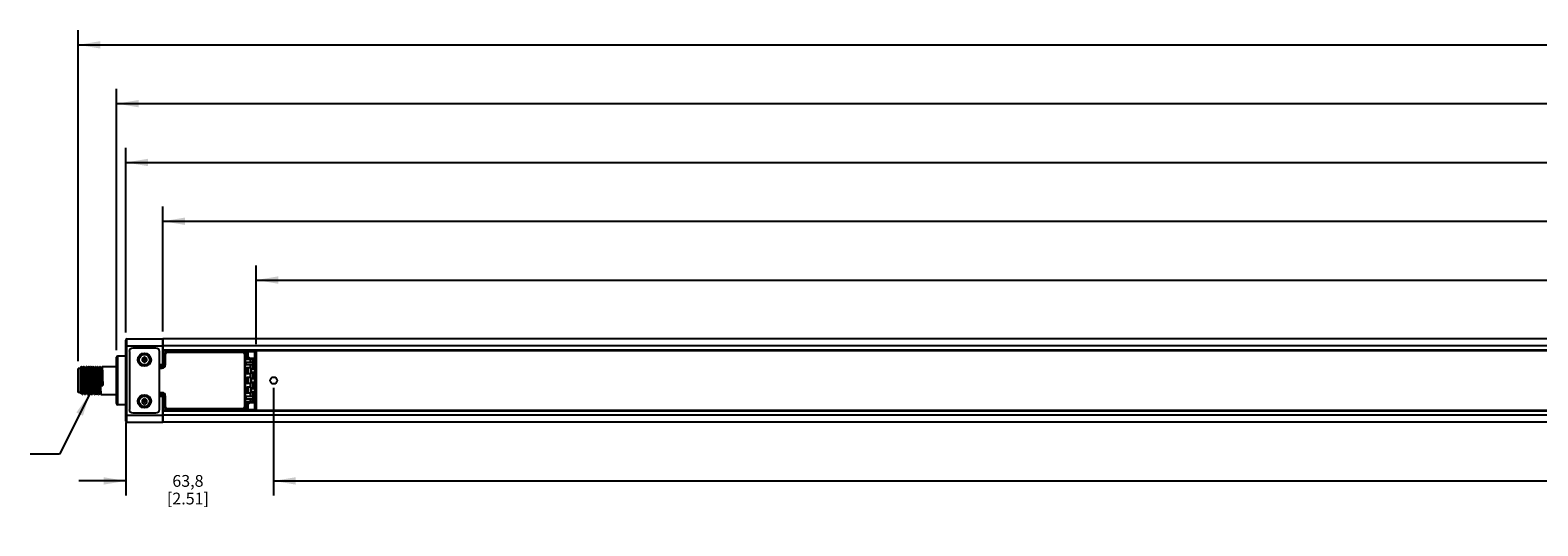
# Model space of a CAD drawing. Units: inches. Extents: x 0.5 to 43.5, y 0.5 to 33.5.
# Drawn here: x 9.7 to 22.5, y 21.9 to 26.1 of the extents above; entities that cross this region are included whole.
import ezdxf

# ---------------------------------------------------------------- set-up
doc = ezdxf.new("R2010")
doc.units = ezdxf.units.IN
doc.header["$LTSCALE"] = 2.42
doc.header["$MEASUREMENT"] = 0
doc.layers.get('0').update_dxf_attribs({"linetype": 'CONTINUOUS'})
for name, color, linetype in [('02___PRT_ALL_AXES', 7, 'CONTINUOUS'), ('AXIS_COSMETIC_THREADS', 7, 'CONTINUOUS'), ('NOTES', 7, 'CONTINUOUS'), ('SCHEME_DIMS', 7, 'CONTINUOUS')]:
    doc.layers.add(name, color=color, linetype=linetype)
doc.dimstyles.new('DIMSTYLE_1', dxfattribs={"dimtxt": 0.1, "dimasz": 0.1875, "dimexe": 0.18, "dimexo": 0.0625, "dimgap": 0.09, "dimtad": 0, "dimtih": 1, "dimtoh": 1, "dimdec": 1, "dimlfac": 2, "dimzin": 4, "dimdsep": 46, "dimtxsty": 'STANDARD', "dimblk": '_FILLED', "dimblk1": '_FILLED', "dimblk2": '_FILLED', "dimcen": 0.09, "dimadec": 0, "dimazin": 0, "dimtp": 0.1, "dimtm": 0.1, "dimtfac": 1, "dimtdec": 1, "dimtofl": 0, "dimtmove": 0, "dimatfit": 3, "dimldrblk": '_FILLED', "dimfxl": 1, "dimtolj": 1, "dimtzin": 4, "dimarcsym": 0})
doc.dimstyles.new('DIMSTYLE_3', dxfattribs={"dimtxt": 0.1, "dimasz": 0.1875, "dimexe": 0.18, "dimexo": 0.0625, "dimgap": 0.09, "dimtad": 0, "dimtih": 1, "dimtoh": 1, "dimdec": 0, "dimlfac": 2, "dimzin": 4, "dimdsep": 46, "dimtxsty": 'STANDARD', "dimblk": '_FILLED', "dimblk1": '_FILLED', "dimblk2": '_FILLED', "dimcen": 0.09, "dimadec": 0, "dimazin": 0, "dimtfac": 1, "dimtdec": 0, "dimtofl": 0, "dimtmove": 0, "dimatfit": 3, "dimldrblk": '_FILLED', "dimfxl": 1, "dimtolj": 1, "dimtzin": 4, "dimarcsym": 0})
doc.dimstyles.get("Standard").update_dxf_attribs({"dimtxt": 0.1, "dimasz": 0.1875, "dimexe": 0.18, "dimexo": 0.0625, "dimgap": 0.09, "dimtad": 0, "dimtih": 1, "dimtoh": 1, "dimdec": 3, "dimzin": 4, "dimdsep": 46, "dimtxsty": 'STANDARD', "dimblk": '_FILLED', "dimblk1": '_FILLED', "dimblk2": '_FILLED', "dimcen": 0.09, "dimadec": 0, "dimazin": 0, "dimtol": 1, "dimtp": 0.005, "dimtm": 0.005, "dimtfac": 1, "dimtdec": 3, "dimtofl": 0, "dimtmove": 0, "dimatfit": 3, "dimldrblk": '_FILLED', "dimfxl": 1, "dimtolj": 1, "dimtzin": 4, "dimarcsym": 0})

# ---------------------------------------------------------------- blocks, each defined once
blk = doc.blocks.new('_FILLED')
at = {"color": 0, "linetype": 'BYBLOCK'}
blk.add_solid([(0, 0), (-1, 0.167), (-1, -0.167)], dxfattribs=at)
blk = doc.blocks.new('*D3')
at = {"layer": 'SCHEME_DIMS', "color": 2, "linetype": 'CONTINUOUS'}
for p, q in [((10.514, 22.81), (10.514, 22.189)), ((10.514, 22.314), (10.114, 22.314)), ((11.77, 22.425), (11.77, 22.189)), ((11.77, 22.314), (12.17, 22.314))]:
    blk.add_line(p, q, dxfattribs=at)
at = {"layer": 'SCHEME_DIMS', "color": 2, "linetype": 'CONTINUOUS', "xscale": 0.1875, "yscale": 0.1875, "zscale": 0.1875}
blk.add_blockref('_FILLED', (10.514, 22.314), dxfattribs=at)
at = {"layer": 'SCHEME_DIMS', "color": 2, "linetype": 'CONTINUOUS', "xscale": 0.1875, "yscale": 0.1875, "zscale": 0.1875, "rotation": 180}
blk.add_blockref('_FILLED', (11.77, 22.314), dxfattribs=at)
at = {"layer": 'SCHEME_DIMS', "color": 2, "linetype": 'CONTINUOUS', "insert": (11.042, 22.364), "char_height": 0.1, "width": 0.6, "attachment_point": 2, "line_spacing_factor": 0.9}
blk.add_mtext('63,8\\P[2.51]', dxfattribs=at)
blk = doc.blocks.new('*D4')
at = {"layer": 'SCHEME_DIMS', "color": 2, "linetype": 'CONTINUOUS'}
for p, q in [((11.77, 23.105), (11.77, 22.189)), ((38.345, 23.105), (38.345, 22.189)), ((11.77, 22.314), (24.358, 22.314)), ((38.345, 22.314), (25.758, 22.314))]:
    blk.add_line(p, q, dxfattribs=at)
at = {"layer": 'SCHEME_DIMS', "color": 2, "linetype": 'CONTINUOUS', "xscale": 0.1875, "yscale": 0.1875, "zscale": 0.1875, "rotation": 180}
blk.add_blockref('_FILLED', (11.77, 22.314), dxfattribs=at)
at = {"layer": 'SCHEME_DIMS', "color": 2, "linetype": 'CONTINUOUS', "xscale": 0.1875, "yscale": 0.1875, "zscale": 0.1875}
blk.add_blockref('_FILLED', (38.345, 22.314), dxfattribs=at)
at = {"layer": 'SCHEME_DIMS', "color": 2, "linetype": 'CONTINUOUS', "insert": (24.908, 22.364), "char_height": 0.1, "width": 1.2, "attachment_point": 2, "line_spacing_factor": 0.9}
blk.add_mtext('1350\\P[53.15]\\PDEFINED AREA', dxfattribs=at)
blk = doc.blocks.new('*D9')
at = {"layer": 'SCHEME_DIMS', "color": 2, "linetype": 'CONTINUOUS'}
for p, q in [((10.109, 23.333), (10.109, 26.147)), ((38.705, 23.427), (38.705, 26.147)), ((10.109, 26.022), (24.007, 26.022)), ((38.705, 26.022), (24.807, 26.022))]:
    blk.add_line(p, q, dxfattribs=at)
at = {"layer": 'SCHEME_DIMS', "color": 2, "linetype": 'CONTINUOUS', "xscale": 0.1875, "yscale": 0.1875, "zscale": 0.1875, "rotation": 180}
blk.add_blockref('_FILLED', (10.109, 26.022), dxfattribs=at)
at = {"layer": 'SCHEME_DIMS', "color": 2, "linetype": 'CONTINUOUS', "xscale": 0.1875, "yscale": 0.1875, "zscale": 0.1875}
blk.add_blockref('_FILLED', (38.705, 26.022), dxfattribs=at)
at = {"layer": 'SCHEME_DIMS', "color": 2, "linetype": 'CONTINUOUS', "insert": (24.307, 26.072), "char_height": 0.1, "width": 0.6, "attachment_point": 2, "line_spacing_factor": 0.9}
blk.add_mtext('1453\\P[57.2]', dxfattribs=at)
blk = doc.blocks.new('*D10')
at = {"layer": 'SCHEME_DIMS', "color": 2, "linetype": 'CONTINUOUS'}
for p, q in [((10.436, 23.427), (10.436, 25.647)), ((38.705, 25.385), (38.705, 25.647)), ((10.436, 25.522), (24.171, 25.522)), ((38.705, 25.522), (24.971, 25.522))]:
    blk.add_line(p, q, dxfattribs=at)
at = {"layer": 'SCHEME_DIMS', "color": 2, "linetype": 'CONTINUOUS', "xscale": 0.1875, "yscale": 0.1875, "zscale": 0.1875, "rotation": 180}
blk.add_blockref('_FILLED', (10.436, 25.522), dxfattribs=at)
at = {"layer": 'SCHEME_DIMS', "color": 2, "linetype": 'CONTINUOUS', "xscale": 0.1875, "yscale": 0.1875, "zscale": 0.1875}
blk.add_blockref('_FILLED', (38.705, 25.522), dxfattribs=at)
at = {"layer": 'SCHEME_DIMS', "color": 2, "linetype": 'CONTINUOUS', "insert": (24.471, 25.572), "char_height": 0.1, "width": 0.6, "attachment_point": 2, "line_spacing_factor": 0.9}
blk.add_mtext('1436\\P[56.5]', dxfattribs=at)
blk = doc.blocks.new('*D11')
at = {"layer": 'SCHEME_DIMS', "color": 2, "linetype": 'CONTINUOUS'}
for p, q in [((10.514, 23.575), (10.514, 25.147)), ((38.627, 23.575), (38.627, 25.147)), ((10.514, 25.022), (24.171, 25.022)), ((38.627, 25.022), (24.971, 25.022))]:
    blk.add_line(p, q, dxfattribs=at)
at = {"layer": 'SCHEME_DIMS', "color": 2, "linetype": 'CONTINUOUS', "xscale": 0.1875, "yscale": 0.1875, "zscale": 0.1875, "rotation": 180}
blk.add_blockref('_FILLED', (10.514, 25.022), dxfattribs=at)
at = {"layer": 'SCHEME_DIMS', "color": 2, "linetype": 'CONTINUOUS', "xscale": 0.1875, "yscale": 0.1875, "zscale": 0.1875}
blk.add_blockref('_FILLED', (38.627, 25.022), dxfattribs=at)
at = {"layer": 'SCHEME_DIMS', "color": 2, "linetype": 'CONTINUOUS', "insert": (24.471, 25.072), "char_height": 0.1, "width": 0.6, "attachment_point": 2, "line_spacing_factor": 0.9}
blk.add_mtext('1428\\P[56.2]', dxfattribs=at)
blk = doc.blocks.new('*D12')
at = {"layer": 'SCHEME_DIMS', "color": 2, "linetype": 'CONTINUOUS'}
for p, q in [((10.829, 23.585), (10.829, 24.647)), ((38.39, 23.585), (38.39, 24.647)), ((10.829, 24.522), (24.21, 24.522)), ((38.39, 24.522), (25.01, 24.522))]:
    blk.add_line(p, q, dxfattribs=at)
at = {"layer": 'SCHEME_DIMS', "color": 2, "linetype": 'CONTINUOUS', "xscale": 0.1875, "yscale": 0.1875, "zscale": 0.1875, "rotation": 180}
blk.add_blockref('_FILLED', (10.829, 24.522), dxfattribs=at)
at = {"layer": 'SCHEME_DIMS', "color": 2, "linetype": 'CONTINUOUS', "xscale": 0.1875, "yscale": 0.1875, "zscale": 0.1875}
blk.add_blockref('_FILLED', (38.39, 24.522), dxfattribs=at)
at = {"layer": 'SCHEME_DIMS', "color": 2, "linetype": 'CONTINUOUS', "insert": (24.51, 24.572), "char_height": 0.1, "width": 0.6, "attachment_point": 2, "line_spacing_factor": 0.9}
blk.add_mtext('1400\\P[55.1]', dxfattribs=at)
blk = doc.blocks.new('*D13')
at = {"layer": 'SCHEME_DIMS', "color": 2, "linetype": 'CONTINUOUS'}
for p, q in [((11.622, 23.476), (11.622, 24.147)), ((38.39, 23.913), (38.39, 24.147)), ((11.622, 24.022), (24.606, 24.022)), ((38.39, 24.022), (25.406, 24.022))]:
    blk.add_line(p, q, dxfattribs=at)
at = {"layer": 'SCHEME_DIMS', "color": 2, "linetype": 'CONTINUOUS', "xscale": 0.1875, "yscale": 0.1875, "zscale": 0.1875, "rotation": 180}
blk.add_blockref('_FILLED', (11.622, 24.022), dxfattribs=at)
at = {"layer": 'SCHEME_DIMS', "color": 2, "linetype": 'CONTINUOUS', "xscale": 0.1875, "yscale": 0.1875, "zscale": 0.1875}
blk.add_blockref('_FILLED', (38.39, 24.022), dxfattribs=at)
at = {"layer": 'SCHEME_DIMS', "color": 2, "linetype": 'CONTINUOUS', "insert": (24.906, 24.072), "char_height": 0.1, "width": 0.6, "attachment_point": 2, "line_spacing_factor": 0.9}
blk.add_mtext('1360\\P[53.5]', dxfattribs=at)

msp = doc.modelspace()

# ---------------------------------------------------------------- linework, layer by layer
at = {"color": 7, "linetype": 'CONTINUOUS'}
for p, q in [((10.514, 22.823), (10.514, 23.512)), ((10.524, 23.522), (10.829, 23.522)), ((10.829, 23.522), (10.829, 23.29)), ((10.83, 23.491), (10.829, 23.491)), ((10.83, 23.424), (10.83, 23.522)), ((38.389, 23.522), (10.83, 23.522)), ((10.436, 22.971), (10.436, 23.365)), ((10.544, 23.414), (10.544, 22.922)), ((10.77, 23.444), (10.573, 23.444)), ((10.672, 23.368), (10.652, 23.356)), ((10.652, 23.356), (10.652, 23.334)), ((10.652, 23.334), (10.672, 23.322)), ((10.692, 23.356), (10.672, 23.368)), ((10.672, 23.322), (10.692, 23.334)), ((10.692, 23.334), (10.692, 23.356)), ((10.8, 22.922), (10.8, 23.414)), ((10.83, 23.435), (10.829, 23.435)), ((10.83, 23.424), (38.389, 23.424)), ((10.844, 23.298), (10.844, 23.394)), ((10.864, 23.414), (11.509, 23.414)), ((11.528, 23.394), (11.528, 22.942)), ((11.538, 23.414), (11.538, 23.367)), ((11.538, 23.414), (11.622, 23.414)), ((11.552, 23.373), (11.538, 23.367)), ((11.553, 23.352), (11.538, 23.367)), ((11.538, 23.348), (11.538, 23.352)), ((11.538, 23.352), (11.601, 23.352)), ((11.538, 23.348), (11.575, 23.348)), ((11.595, 23.352), (11.595, 23.271)), ((11.601, 23.353), (11.606, 23.357)), ((11.612, 23.424), (11.612, 23.414)), ((11.618, 23.414), (11.618, 23.424)), ((11.622, 23.414), (11.622, 22.922)), ((10.109, 23.065), (10.109, 23.271)), ((10.128, 23.271), (10.109, 23.271)), ((10.128, 23.06), (10.128, 23.275)), ((10.131, 23.275), (10.128, 23.275)), ((10.135, 23.282), (10.131, 23.275)), ((10.135, 23.282), (10.138, 23.286)), ((10.135, 23.282), (10.135, 23.282)), ((10.138, 23.272), (10.138, 23.286)), ((10.14, 23.286), (10.139, 23.286)), ((10.146, 23.275), (10.14, 23.286)), ((10.146, 23.275), (10.146, 23.275)), ((10.146, 23.275), (10.146, 23.275)), ((10.15, 23.275), (10.146, 23.275)), ((10.156, 23.286), (10.15, 23.275)), ((10.156, 23.286), (10.156, 23.286)), ((10.165, 23.275), (10.159, 23.286)), ((10.159, 23.286), (10.159, 23.286)), ((10.165, 23.275), (10.165, 23.275)), ((10.17, 23.275), (10.165, 23.275)), ((10.176, 23.286), (10.17, 23.275)), ((10.176, 23.286), (10.176, 23.286)), ((10.179, 23.286), (10.178, 23.286)), ((10.185, 23.275), (10.179, 23.286)), ((10.185, 23.275), (10.185, 23.275)), ((10.189, 23.275), (10.185, 23.275)), ((10.195, 23.286), (10.189, 23.275)), ((10.195, 23.286), (10.195, 23.286)), ((10.204, 23.275), (10.198, 23.286)), ((10.198, 23.286), (10.198, 23.286)), ((10.204, 23.275), (10.204, 23.275)), ((10.209, 23.275), (10.204, 23.275)), ((10.215, 23.286), (10.209, 23.275)), ((10.215, 23.286), (10.215, 23.286)), ((10.218, 23.286), (10.217, 23.286)), ((10.224, 23.275), (10.218, 23.286)), ((10.224, 23.275), (10.224, 23.275)), ((10.228, 23.275), (10.224, 23.275)), ((10.234, 23.286), (10.228, 23.275)), ((10.234, 23.286), (10.234, 23.286)), ((10.243, 23.275), (10.237, 23.286)), ((10.237, 23.286), (10.237, 23.286)), ((10.243, 23.275), (10.243, 23.275)), ((10.248, 23.275), (10.243, 23.275)), ((10.254, 23.286), (10.248, 23.275)), ((10.254, 23.286), (10.254, 23.286)), ((10.257, 23.286), (10.256, 23.286)), ((10.263, 23.275), (10.257, 23.286)), ((10.263, 23.275), (10.263, 23.275)), ((10.267, 23.275), (10.263, 23.275)), ((10.273, 23.286), (10.267, 23.275)), ((10.273, 23.286), (10.273, 23.286)), ((10.282, 23.275), (10.276, 23.286)), ((10.276, 23.286), (10.276, 23.286)), ((10.282, 23.275), (10.282, 23.275)), ((10.287, 23.275), (10.282, 23.275)), ((10.293, 23.286), (10.287, 23.275)), ((10.293, 23.286), (10.293, 23.286)), ((10.296, 23.286), (10.295, 23.286)), ((10.302, 23.275), (10.296, 23.286)), ((10.302, 23.275), (10.302, 23.275)), ((10.306, 23.275), (10.302, 23.275)), ((10.312, 23.286), (10.306, 23.275)), ((10.312, 23.286), (10.312, 23.286)), ((10.829, 23.29), (10.8, 23.29)), ((10.8, 23.278), (10.824, 23.278)), ((10.804, 23.278), (10.804, 23.29)), ((10.81, 23.29), (10.81, 23.278)), ((10.829, 23.318), (10.83, 23.318)), ((11.538, 23.303), (11.538, 23.322)), ((11.538, 23.235), (11.538, 23.266)), ((11.575, 23.276), (11.548, 23.276)), ((11.575, 23.225), (11.548, 23.225)), ((11.555, 23.225), (11.555, 23.276)), ((11.575, 23.271), (11.575, 23.23)), ((11.575, 23.271), (11.58, 23.266)), ((11.575, 23.271), (11.601, 23.271)), ((11.58, 23.235), (11.575, 23.23)), ((11.601, 23.23), (11.575, 23.23)), ((11.595, 23.23), (11.595, 23.225)), ((11.601, 23.271), (11.606, 23.266)), ((11.601, 23.23), (11.606, 23.235)), ((10.129, 23.191), (10.13, 23.139)), ((10.242, 23.168), (10.241, 23.182)), ((10.248, 23.181), (10.249, 23.146)), ((10.252, 23.181), (10.253, 23.146)), ((10.258, 23.182), (10.259, 23.168)), ((10.301, 23.126), (10.308, 23.13)), ((10.301, 23.126), (10.318, 23.126)), ((10.307, 23.146), (10.308, 23.13)), ((10.308, 23.13), (10.312, 23.13)), ((10.312, 23.146), (10.312, 23.13)), ((10.312, 23.13), (10.318, 23.126)), ((11.538, 23.152), (11.538, 23.184)), ((11.538, 23.101), (11.538, 23.069)), ((11.575, 23.194), (11.548, 23.194)), ((11.575, 23.142), (11.548, 23.142)), ((11.575, 23.111), (11.548, 23.111)), ((11.555, 23.142), (11.555, 23.194)), ((11.555, 23.06), (11.555, 23.111)), ((11.575, 23.189), (11.575, 23.147)), ((11.575, 23.189), (11.58, 23.184)), ((11.575, 23.189), (11.601, 23.189)), ((11.58, 23.152), (11.575, 23.147)), ((11.601, 23.147), (11.575, 23.147)), ((11.575, 23.106), (11.575, 23.065)), ((11.575, 23.106), (11.58, 23.101)), ((11.575, 23.106), (11.601, 23.106)), ((11.58, 23.069), (11.575, 23.065)), ((11.595, 23.194), (11.595, 23.189)), ((11.595, 23.147), (11.595, 23.142)), ((11.595, 23.111), (11.595, 23.106)), ((11.601, 23.189), (11.606, 23.184)), ((11.601, 23.147), (11.606, 23.152)), ((11.601, 23.106), (11.606, 23.101)), ((11.601, 23.065), (11.606, 23.069)), ((10.128, 23.065), (10.109, 23.065)), ((10.128, 23.06), (10.133, 23.055)), ((10.133, 23.056), (10.136, 23.061)), ((10.133, 23.055), (10.133, 23.056)), ((10.136, 23.061), (10.14, 23.061)), ((10.14, 23.061), (10.147, 23.05)), ((10.14, 23.061), (10.14, 23.061)), ((10.147, 23.05), (10.147, 23.05)), ((10.149, 23.05), (10.155, 23.061)), ((10.149, 23.05), (10.149, 23.05)), ((10.155, 23.061), (10.16, 23.061)), ((10.16, 23.061), (10.166, 23.05)), ((10.16, 23.061), (10.16, 23.061)), ((10.16, 23.061), (10.16, 23.061)), ((10.166, 23.05), (10.166, 23.05)), ((10.169, 23.05), (10.175, 23.061)), ((10.169, 23.05), (10.169, 23.05)), ((10.175, 23.061), (10.179, 23.061)), ((10.179, 23.061), (10.186, 23.05)), ((10.179, 23.061), (10.179, 23.061)), ((10.179, 23.061), (10.179, 23.061)), ((10.186, 23.05), (10.186, 23.05)), ((10.188, 23.05), (10.194, 23.061)), ((10.188, 23.05), (10.188, 23.05)), ((10.194, 23.061), (10.199, 23.061)), ((10.199, 23.061), (10.205, 23.05)), ((10.199, 23.061), (10.199, 23.061)), ((10.205, 23.05), (10.205, 23.05)), ((10.208, 23.05), (10.214, 23.061)), ((10.208, 23.05), (10.208, 23.05)), ((10.214, 23.061), (10.218, 23.061)), ((10.218, 23.061), (10.225, 23.05)), ((10.218, 23.061), (10.218, 23.061)), ((10.218, 23.061), (10.218, 23.061)), ((10.225, 23.05), (10.225, 23.05)), ((10.227, 23.05), (10.233, 23.061)), ((10.227, 23.05), (10.227, 23.05)), ((10.233, 23.061), (10.238, 23.061)), ((10.238, 23.061), (10.244, 23.05)), ((10.238, 23.061), (10.238, 23.061)), ((10.238, 23.061), (10.238, 23.061)), ((10.244, 23.05), (10.244, 23.05)), ((10.247, 23.05), (10.253, 23.061)), ((10.247, 23.05), (10.247, 23.05)), ((10.253, 23.061), (10.257, 23.061)), ((10.257, 23.061), (10.264, 23.05)), ((10.257, 23.061), (10.257, 23.061)), ((10.264, 23.05), (10.264, 23.05)), ((10.266, 23.05), (10.272, 23.061)), ((10.266, 23.05), (10.266, 23.05)), ((10.272, 23.061), (10.277, 23.061)), ((10.277, 23.061), (10.283, 23.05)), ((10.277, 23.061), (10.277, 23.061)), ((10.277, 23.061), (10.277, 23.061)), ((10.283, 23.05), (10.283, 23.05)), ((10.286, 23.05), (10.292, 23.061)), ((10.286, 23.05), (10.286, 23.05)), ((10.292, 23.061), (10.296, 23.061)), ((10.296, 23.061), (10.303, 23.05)), ((10.296, 23.061), (10.296, 23.061)), ((10.296, 23.061), (10.296, 23.061)), ((10.303, 23.05), (10.303, 23.05)), ((10.672, 23.013), (10.652, 23.002)), ((10.652, 23.002), (10.652, 22.979)), ((10.652, 22.979), (10.672, 22.968)), ((10.692, 23.002), (10.672, 23.013)), ((10.672, 22.968), (10.692, 22.979)), ((10.692, 22.979), (10.692, 23.002)), ((10.824, 23.058), (10.8, 23.058)), ((10.8, 23.046), (10.829, 23.046)), ((10.804, 23.046), (10.804, 23.058)), ((10.81, 23.058), (10.81, 23.046)), ((10.829, 23.046), (10.829, 22.814)), ((10.829, 23.018), (10.83, 23.018)), ((10.844, 22.942), (10.844, 23.038)), ((11.538, 23.013), (11.538, 23.033)), ((11.538, 22.983), (11.538, 22.988)), ((11.538, 22.988), (11.575, 22.988)), ((11.538, 22.969), (11.553, 22.983)), ((11.538, 22.983), (11.601, 22.983)), ((11.538, 22.969), (11.538, 22.922)), ((11.538, 22.969), (11.552, 22.963)), ((11.575, 23.06), (11.548, 23.06)), ((11.601, 23.065), (11.575, 23.065)), ((11.595, 23.065), (11.595, 22.983)), ((11.601, 22.983), (11.606, 22.978)), ((10.524, 22.814), (10.829, 22.814)), ((10.573, 22.892), (10.77, 22.892)), ((10.83, 22.901), (10.829, 22.901)), ((10.83, 22.845), (10.829, 22.845)), ((10.83, 22.814), (10.83, 22.912)), ((38.389, 22.912), (10.83, 22.912)), ((38.389, 22.814), (10.83, 22.814)), ((11.509, 22.922), (10.864, 22.922)), ((11.538, 22.922), (11.622, 22.922)), ((11.612, 22.922), (11.612, 22.912)), ((11.618, 22.912), (11.618, 22.922))]:
    msp.add_line(p, q, dxfattribs=at)
at = {"color": 9, "linetype": 'CONTINUOUS'}
for p, q in [((10.514, 23.463), (10.829, 23.463)), ((10.524, 22.814), (10.524, 23.522)), ((38.389, 23.463), (10.83, 23.463)), ((10.446, 22.961), (10.446, 23.375)), ((10.83, 23.429), (38.389, 23.429)), ((10.844, 23.394), (10.85, 23.394)), ((10.85, 23.298), (10.85, 23.394)), ((10.864, 23.414), (10.864, 23.408)), ((10.864, 23.408), (11.509, 23.408)), ((11.509, 23.414), (11.509, 23.408)), ((11.522, 23.394), (11.522, 22.942)), ((11.528, 23.394), (11.522, 23.394)), ((11.552, 23.414), (11.552, 23.373)), ((11.567, 23.357), (11.552, 23.373)), ((11.567, 23.357), (11.606, 23.357)), ((11.595, 23.348), (11.575, 23.348)), ((11.601, 23.353), (11.601, 23.271)), ((11.606, 23.357), (11.606, 23.266)), ((11.608, 23.414), (11.608, 22.922)), ((10.829, 23.3), (10.8, 23.3)), ((10.8, 23.272), (10.824, 23.272)), ((10.824, 23.278), (10.824, 23.272)), ((10.844, 23.298), (10.85, 23.298)), ((11.575, 23.276), (11.575, 23.303)), ((11.575, 23.194), (11.575, 23.225)), ((11.58, 23.266), (11.58, 23.235)), ((11.58, 23.266), (11.606, 23.266)), ((11.606, 23.235), (11.58, 23.235)), ((11.601, 23.23), (11.601, 23.189)), ((11.606, 23.235), (11.606, 23.184)), ((11.575, 23.111), (11.575, 23.142)), ((11.58, 23.184), (11.58, 23.152)), ((11.58, 23.184), (11.606, 23.184)), ((11.606, 23.152), (11.58, 23.152)), ((11.58, 23.101), (11.58, 23.069)), ((11.58, 23.101), (11.606, 23.101)), ((11.606, 23.069), (11.58, 23.069)), ((11.601, 23.147), (11.601, 23.106)), ((11.606, 23.152), (11.606, 23.101)), ((11.606, 23.069), (11.606, 22.978)), ((10.824, 23.064), (10.8, 23.064)), ((10.8, 23.036), (10.829, 23.036)), ((10.824, 23.058), (10.824, 23.064)), ((10.844, 23.038), (10.85, 23.038)), ((10.844, 22.942), (10.85, 22.942)), ((10.85, 22.942), (10.85, 23.038)), ((11.528, 22.942), (11.522, 22.942)), ((11.552, 22.963), (11.567, 22.978)), ((11.552, 22.963), (11.552, 22.922)), ((11.606, 22.978), (11.567, 22.978)), ((11.575, 23.033), (11.575, 23.06)), ((11.595, 22.988), (11.575, 22.988)), ((11.601, 23.065), (11.601, 22.983)), ((10.514, 22.873), (10.829, 22.873)), ((38.389, 22.907), (10.83, 22.907)), ((38.389, 22.873), (10.83, 22.873)), ((10.864, 22.922), (10.864, 22.928)), ((11.509, 22.928), (10.864, 22.928)), ((11.509, 22.922), (11.509, 22.928))]:
    msp.add_line(p, q, dxfattribs=at)
at = {"color": 7, "linetype": 'CONTINUOUS'}
for points in [[(11.557, 23.352), (11.56, 23.353), (11.562, 23.354), (11.565, 23.355), (11.567, 23.357)], [(10.128, 23.247), (10.129, 23.235), (10.129, 23.22), (10.13, 23.205), (10.13, 23.188)], [(10.128, 23.237), (10.129, 23.223), (10.129, 23.207), (10.129, 23.191)], [(10.131, 23.275), (10.131, 23.275), (10.131, 23.273), (10.132, 23.269), (10.132, 23.263)], [(10.132, 23.263), (10.133, 23.254), (10.133, 23.242), (10.134, 23.229), (10.134, 23.214), (10.135, 23.198), (10.135, 23.181), (10.136, 23.146)], [(10.135, 23.282), (10.135, 23.283), (10.137, 23.281), (10.137, 23.278), (10.138, 23.272)], [(10.138, 23.272), (10.139, 23.263), (10.139, 23.251), (10.14, 23.237), (10.14, 23.221), (10.141, 23.204), (10.141, 23.186)], [(10.144, 23.185), (10.143, 23.201), (10.143, 23.217), (10.143, 23.232), (10.142, 23.246), (10.142, 23.258), (10.141, 23.268), (10.141, 23.276), (10.14, 23.282), (10.14, 23.285), (10.14, 23.286)], [(10.146, 23.275), (10.146, 23.272), (10.147, 23.267), (10.147, 23.259), (10.148, 23.249), (10.148, 23.237), (10.149, 23.223), (10.149, 23.208), (10.15, 23.191), (10.15, 23.174), (10.151, 23.157), (10.151, 23.14), (10.152, 23.124), (10.152, 23.109), (10.153, 23.096), (10.153, 23.084), (10.154, 23.074), (10.154, 23.067), (10.155, 23.063), (10.155, 23.061), (10.155, 23.061)], [(10.15, 23.275), (10.151, 23.274), (10.151, 23.27), (10.152, 23.263), (10.152, 23.254), (10.153, 23.242), (10.153, 23.229), (10.154, 23.214), (10.154, 23.198), (10.155, 23.181), (10.156, 23.146)], [(10.156, 23.286), (10.157, 23.284), (10.157, 23.28), (10.158, 23.273), (10.158, 23.263), (10.159, 23.251), (10.159, 23.237), (10.16, 23.221), (10.16, 23.204), (10.161, 23.186)], [(10.164, 23.149), (10.163, 23.186), (10.163, 23.204), (10.162, 23.221), (10.162, 23.237), (10.161, 23.251), (10.161, 23.263), (10.16, 23.273), (10.16, 23.28), (10.159, 23.284), (10.159, 23.286)], [(10.165, 23.275), (10.166, 23.273), (10.166, 23.268), (10.167, 23.261), (10.167, 23.252), (10.168, 23.24), (10.168, 23.226), (10.169, 23.211), (10.169, 23.195), (10.17, 23.178), (10.17, 23.161), (10.171, 23.144), (10.171, 23.127), (10.172, 23.112), (10.172, 23.098), (10.173, 23.086), (10.173, 23.076), (10.174, 23.068), (10.174, 23.063), (10.175, 23.061), (10.175, 23.061)], [(10.17, 23.275), (10.17, 23.274), (10.171, 23.27), (10.171, 23.263), (10.172, 23.254), (10.172, 23.242), (10.173, 23.229), (10.173, 23.214), (10.174, 23.198), (10.174, 23.181), (10.175, 23.146)], [(10.176, 23.286), (10.176, 23.284), (10.177, 23.28), (10.177, 23.273), (10.178, 23.263), (10.178, 23.251), (10.179, 23.237), (10.179, 23.221), (10.18, 23.204), (10.18, 23.186)], [(10.181, 23.235), (10.181, 23.249), (10.18, 23.262), (10.18, 23.272), (10.179, 23.28), (10.179, 23.284), (10.179, 23.286)], [(10.183, 23.186), (10.182, 23.203), (10.182, 23.22), (10.181, 23.235)], [(10.185, 23.275), (10.185, 23.274), (10.186, 23.27), (10.186, 23.263), (10.187, 23.254), (10.187, 23.242), (10.188, 23.229)], [(10.188, 23.229), (10.188, 23.214), (10.189, 23.198), (10.189, 23.181), (10.19, 23.146)], [(10.189, 23.275), (10.19, 23.274), (10.19, 23.27), (10.191, 23.263), (10.191, 23.254), (10.192, 23.242), (10.192, 23.229)], [(10.192, 23.229), (10.193, 23.214), (10.193, 23.198), (10.194, 23.181), (10.195, 23.146)], [(10.195, 23.286), (10.196, 23.284), (10.196, 23.28), (10.197, 23.272), (10.197, 23.262), (10.198, 23.249), (10.198, 23.235)], [(10.203, 23.15), (10.202, 23.186), (10.202, 23.205), (10.201, 23.222), (10.201, 23.238), (10.2, 23.252), (10.2, 23.263), (10.199, 23.273), (10.199, 23.28), (10.198, 23.284), (10.198, 23.286)], [(10.198, 23.235), (10.199, 23.22), (10.199, 23.203), (10.2, 23.186)], [(10.204, 23.275), (10.205, 23.274), (10.205, 23.27), (10.206, 23.263), (10.206, 23.254), (10.207, 23.242), (10.207, 23.229), (10.208, 23.214), (10.208, 23.198), (10.209, 23.181), (10.21, 23.146)], [(10.209, 23.275), (10.209, 23.274), (10.21, 23.27), (10.21, 23.263), (10.211, 23.254), (10.211, 23.242), (10.212, 23.229), (10.212, 23.214), (10.213, 23.198), (10.213, 23.181), (10.214, 23.146)], [(10.215, 23.286), (10.215, 23.284), (10.216, 23.28), (10.216, 23.273), (10.217, 23.263), (10.217, 23.252), (10.218, 23.238), (10.218, 23.222), (10.219, 23.205), (10.219, 23.186), (10.22, 23.15)], [(10.223, 23.15), (10.222, 23.186), (10.221, 23.205), (10.221, 23.222), (10.22, 23.238), (10.22, 23.252), (10.219, 23.263), (10.219, 23.273), (10.218, 23.28), (10.218, 23.284), (10.218, 23.286)], [(10.224, 23.275), (10.224, 23.274), (10.225, 23.27), (10.225, 23.263), (10.226, 23.254), (10.226, 23.242), (10.227, 23.229), (10.227, 23.214), (10.228, 23.198), (10.228, 23.181), (10.229, 23.146)], [(10.228, 23.275), (10.229, 23.274), (10.229, 23.27), (10.23, 23.263), (10.23, 23.254), (10.231, 23.242), (10.231, 23.229), (10.232, 23.214), (10.232, 23.198), (10.233, 23.181), (10.234, 23.146)], [(10.234, 23.286), (10.235, 23.284), (10.235, 23.28), (10.236, 23.273), (10.236, 23.263), (10.237, 23.252), (10.237, 23.238), (10.238, 23.222), (10.238, 23.205), (10.239, 23.186), (10.24, 23.15)], [(10.241, 23.182), (10.241, 23.2), (10.241, 23.216), (10.24, 23.232), (10.24, 23.246), (10.239, 23.259), (10.239, 23.269), (10.238, 23.277), (10.238, 23.282), (10.237, 23.285), (10.237, 23.286)], [(10.243, 23.275), (10.244, 23.274), (10.244, 23.27), (10.245, 23.263), (10.245, 23.254), (10.246, 23.242), (10.246, 23.229), (10.247, 23.214), (10.247, 23.198), (10.248, 23.181)], [(10.248, 23.275), (10.248, 23.274), (10.249, 23.27), (10.249, 23.263), (10.25, 23.254), (10.25, 23.242), (10.251, 23.229), (10.251, 23.214), (10.252, 23.198), (10.252, 23.181)], [(10.254, 23.286), (10.254, 23.285), (10.255, 23.282), (10.255, 23.277), (10.256, 23.269), (10.256, 23.259), (10.257, 23.246), (10.257, 23.232), (10.258, 23.216), (10.258, 23.2), (10.258, 23.182)], [(10.262, 23.149), (10.261, 23.186), (10.26, 23.204), (10.26, 23.221), (10.259, 23.237), (10.259, 23.251), (10.258, 23.263), (10.258, 23.273), (10.257, 23.28), (10.257, 23.284), (10.257, 23.286)], [(10.263, 23.275), (10.263, 23.274), (10.264, 23.27), (10.264, 23.263), (10.265, 23.254), (10.265, 23.242), (10.266, 23.229), (10.266, 23.214), (10.267, 23.198), (10.267, 23.181), (10.268, 23.146)], [(10.267, 23.275), (10.268, 23.274), (10.268, 23.27), (10.269, 23.263), (10.269, 23.254), (10.27, 23.242), (10.27, 23.229), (10.271, 23.214), (10.271, 23.198), (10.272, 23.181), (10.273, 23.146)], [(10.273, 23.286), (10.274, 23.284), (10.274, 23.28), (10.275, 23.273), (10.275, 23.263), (10.276, 23.251), (10.276, 23.237), (10.277, 23.221), (10.277, 23.204), (10.278, 23.186)], [(10.281, 23.15), (10.28, 23.186), (10.28, 23.204), (10.279, 23.221), (10.279, 23.237), (10.278, 23.251), (10.278, 23.263), (10.277, 23.273), (10.277, 23.28), (10.276, 23.284), (10.276, 23.286)], [(10.282, 23.275), (10.283, 23.274), (10.283, 23.27), (10.284, 23.263), (10.284, 23.254), (10.285, 23.242), (10.285, 23.229), (10.286, 23.214), (10.286, 23.198), (10.287, 23.181), (10.288, 23.146)], [(10.287, 23.275), (10.287, 23.274), (10.288, 23.27), (10.288, 23.263), (10.289, 23.254), (10.289, 23.242), (10.29, 23.229), (10.29, 23.214), (10.291, 23.198), (10.291, 23.181), (10.292, 23.146)], [(10.293, 23.286), (10.293, 23.284), (10.294, 23.28), (10.294, 23.273), (10.295, 23.263), (10.295, 23.251), (10.296, 23.237), (10.296, 23.221), (10.297, 23.204), (10.297, 23.186)], [(10.3, 23.168), (10.3, 23.186), (10.299, 23.205), (10.299, 23.222), (10.298, 23.238), (10.298, 23.252), (10.297, 23.264), (10.297, 23.273), (10.296, 23.28), (10.296, 23.285), (10.296, 23.286)], [(10.302, 23.275), (10.302, 23.274), (10.303, 23.27), (10.303, 23.263), (10.304, 23.254), (10.304, 23.242), (10.305, 23.229), (10.305, 23.214), (10.306, 23.198), (10.306, 23.181), (10.307, 23.146)], [(10.306, 23.275), (10.307, 23.274), (10.307, 23.27), (10.308, 23.263), (10.308, 23.254), (10.309, 23.242), (10.309, 23.229), (10.31, 23.214), (10.31, 23.198), (10.311, 23.181), (10.312, 23.146)], [(10.312, 23.286), (10.313, 23.285), (10.313, 23.28), (10.314, 23.273), (10.314, 23.264), (10.315, 23.252), (10.315, 23.238), (10.316, 23.222), (10.316, 23.205), (10.317, 23.186), (10.317, 23.168)], [(10.13, 23.188), (10.131, 23.154), (10.132, 23.137), (10.132, 23.121), (10.133, 23.106), (10.133, 23.093), (10.134, 23.082), (10.134, 23.073), (10.135, 23.066), (10.135, 23.062), (10.136, 23.061)], [(10.13, 23.139), (10.131, 23.122), (10.131, 23.107), (10.131, 23.092), (10.132, 23.08), (10.132, 23.07), (10.132, 23.063), (10.133, 23.058), (10.133, 23.056), (10.133, 23.055)], [(10.136, 23.146), (10.137, 23.13), (10.137, 23.114), (10.138, 23.1), (10.138, 23.088), (10.139, 23.077), (10.139, 23.069), (10.14, 23.064), (10.14, 23.061), (10.14, 23.061)], [(10.141, 23.186), (10.142, 23.149), (10.143, 23.131), (10.143, 23.114), (10.144, 23.098), (10.144, 23.084), (10.145, 23.072), (10.145, 23.063), (10.146, 23.056), (10.146, 23.051), (10.147, 23.05)], [(10.149, 23.05), (10.149, 23.051), (10.148, 23.056), (10.148, 23.063), (10.147, 23.072), (10.147, 23.084), (10.146, 23.098), (10.146, 23.114), (10.145, 23.131), (10.145, 23.149), (10.144, 23.185)], [(10.156, 23.146), (10.156, 23.13), (10.157, 23.114), (10.157, 23.1), (10.158, 23.088), (10.158, 23.077), (10.159, 23.069), (10.159, 23.064), (10.16, 23.061)], [(10.161, 23.186), (10.162, 23.149), (10.162, 23.131), (10.163, 23.114), (10.163, 23.098), (10.164, 23.084), (10.164, 23.072), (10.165, 23.063), (10.165, 23.056), (10.166, 23.051), (10.166, 23.05)], [(10.169, 23.05), (10.168, 23.051), (10.168, 23.056), (10.167, 23.063), (10.167, 23.072), (10.166, 23.084), (10.166, 23.098), (10.165, 23.114), (10.165, 23.131), (10.164, 23.149)], [(10.175, 23.146), (10.176, 23.13), (10.176, 23.114), (10.177, 23.1), (10.177, 23.088), (10.178, 23.077), (10.178, 23.069), (10.179, 23.064), (10.179, 23.061)], [(10.18, 23.186), (10.181, 23.149), (10.182, 23.131), (10.182, 23.114), (10.183, 23.098), (10.183, 23.084), (10.184, 23.072), (10.184, 23.063), (10.185, 23.056), (10.185, 23.051), (10.186, 23.05)], [(10.188, 23.05), (10.188, 23.051), (10.187, 23.056), (10.187, 23.063), (10.186, 23.073), (10.186, 23.085), (10.185, 23.099), (10.185, 23.115), (10.184, 23.132), (10.184, 23.15), (10.183, 23.186)], [(10.19, 23.146), (10.191, 23.13), (10.191, 23.114), (10.192, 23.1), (10.192, 23.088), (10.193, 23.077), (10.193, 23.069), (10.194, 23.064), (10.194, 23.061), (10.194, 23.061)], [(10.195, 23.146), (10.195, 23.13), (10.196, 23.114), (10.196, 23.1), (10.197, 23.088), (10.197, 23.077), (10.198, 23.069), (10.198, 23.064), (10.199, 23.061), (10.199, 23.061)], [(10.2, 23.186), (10.201, 23.15), (10.201, 23.132), (10.202, 23.115), (10.202, 23.099), (10.203, 23.085), (10.203, 23.073), (10.204, 23.063), (10.204, 23.056), (10.205, 23.051), (10.205, 23.05)], [(10.208, 23.05), (10.207, 23.051), (10.207, 23.056), (10.206, 23.063), (10.206, 23.073), (10.205, 23.085), (10.205, 23.099), (10.204, 23.115), (10.204, 23.132), (10.203, 23.15)], [(10.21, 23.146), (10.21, 23.13), (10.211, 23.114), (10.211, 23.1), (10.212, 23.088), (10.212, 23.077), (10.213, 23.069), (10.213, 23.064), (10.214, 23.061), (10.214, 23.061)], [(10.214, 23.146), (10.215, 23.13), (10.215, 23.114), (10.216, 23.1), (10.216, 23.088), (10.217, 23.077), (10.217, 23.069), (10.218, 23.064), (10.218, 23.061)], [(10.22, 23.15), (10.221, 23.132), (10.221, 23.115), (10.222, 23.099), (10.222, 23.085), (10.223, 23.073), (10.223, 23.063), (10.224, 23.056), (10.224, 23.051), (10.225, 23.05)], [(10.227, 23.05), (10.227, 23.051), (10.226, 23.056), (10.226, 23.063), (10.225, 23.072), (10.225, 23.084), (10.224, 23.099), (10.224, 23.114), (10.223, 23.131), (10.223, 23.15)], [(10.229, 23.146), (10.23, 23.13), (10.23, 23.114), (10.231, 23.1), (10.231, 23.088), (10.232, 23.077), (10.232, 23.069), (10.233, 23.064), (10.233, 23.061), (10.233, 23.061)], [(10.234, 23.146), (10.234, 23.13), (10.235, 23.114), (10.235, 23.1), (10.236, 23.088), (10.236, 23.077), (10.237, 23.069), (10.237, 23.064), (10.238, 23.061)], [(10.24, 23.15), (10.24, 23.131), (10.241, 23.114), (10.241, 23.099), (10.242, 23.084), (10.242, 23.072), (10.243, 23.063), (10.243, 23.056), (10.244, 23.051), (10.244, 23.05)], [(10.247, 23.05), (10.246, 23.051), (10.246, 23.056), (10.245, 23.063), (10.245, 23.072), (10.244, 23.084), (10.244, 23.098), (10.243, 23.114), (10.243, 23.131), (10.242, 23.149), (10.242, 23.168)], [(10.249, 23.146), (10.249, 23.13), (10.25, 23.114), (10.25, 23.1), (10.251, 23.088), (10.251, 23.077), (10.252, 23.069), (10.252, 23.064), (10.253, 23.061), (10.253, 23.061)], [(10.253, 23.146), (10.254, 23.13), (10.254, 23.114), (10.255, 23.1), (10.255, 23.088), (10.256, 23.077), (10.256, 23.069), (10.257, 23.064), (10.257, 23.061), (10.257, 23.061)], [(10.259, 23.168), (10.259, 23.149), (10.26, 23.131), (10.26, 23.114), (10.261, 23.098), (10.261, 23.084), (10.262, 23.072), (10.262, 23.063), (10.263, 23.056), (10.263, 23.051), (10.264, 23.05)], [(10.266, 23.05), (10.266, 23.051), (10.265, 23.056), (10.265, 23.063), (10.264, 23.072), (10.264, 23.084), (10.263, 23.098), (10.263, 23.114), (10.262, 23.131), (10.262, 23.149)], [(10.268, 23.146), (10.269, 23.13), (10.269, 23.114), (10.27, 23.1), (10.27, 23.088), (10.271, 23.077), (10.271, 23.069), (10.272, 23.064), (10.272, 23.061), (10.272, 23.061)], [(10.273, 23.146), (10.273, 23.13), (10.274, 23.114), (10.274, 23.1), (10.275, 23.088), (10.275, 23.077), (10.276, 23.069), (10.276, 23.064), (10.277, 23.061)], [(10.278, 23.186), (10.279, 23.149), (10.279, 23.131), (10.28, 23.114), (10.28, 23.098), (10.281, 23.084), (10.281, 23.072), (10.282, 23.063), (10.282, 23.056), (10.283, 23.051), (10.283, 23.05)], [(10.286, 23.05), (10.285, 23.051), (10.285, 23.056), (10.284, 23.063), (10.284, 23.072), (10.283, 23.085), (10.283, 23.099), (10.282, 23.114), (10.282, 23.131), (10.281, 23.15)], [(10.288, 23.146), (10.288, 23.13), (10.289, 23.114), (10.289, 23.1), (10.29, 23.088), (10.29, 23.077), (10.291, 23.069), (10.291, 23.064), (10.292, 23.061), (10.292, 23.061)], [(10.292, 23.146), (10.293, 23.13), (10.293, 23.114), (10.294, 23.1), (10.294, 23.088), (10.295, 23.077), (10.295, 23.069), (10.296, 23.064), (10.296, 23.061)], [(10.297, 23.186), (10.298, 23.15), (10.299, 23.131), (10.299, 23.114), (10.3, 23.099), (10.3, 23.085), (10.301, 23.072), (10.301, 23.063), (10.302, 23.056), (10.302, 23.051), (10.303, 23.05)], [(10.301, 23.126), (10.301, 23.14), (10.301, 23.154), (10.3, 23.168)], [(10.317, 23.168), (10.318, 23.154), (10.318, 23.14), (10.318, 23.126)], [(11.567, 22.978), (11.565, 22.98), (11.562, 22.982), (11.56, 22.983), (11.557, 22.983)]]:
    msp.add_lwpolyline(points, dxfattribs=at)
for centre, radius in [((10.672, 23.345), 0.00787), ((11.77, 23.168), 0.0295), ((10.672, 22.991), 0.00787)]:
    msp.add_circle(centre, radius, dxfattribs=at)
at = {"color": 9, "linetype": 'CONTINUOUS'}
for centre in [(10.672, 23.345), (10.672, 22.991)]:
    msp.add_circle(centre, 0.00591, dxfattribs=at)
at = {"color": 7, "linetype": 'CONTINUOUS'}
for centre, radius, start, end in [((10.524, 23.512), 0.00984, 90, 180), ((10.446, 23.365), 0.00984, 90, 180), ((10.573, 23.414), 0.0295, 90, 180), ((10.77, 23.414), 0.0295, 0, 90), ((10.864, 23.394), 0.0197, 90, 180), ((11.509, 23.394), 0.0197, 0, 90), ((11.538, 23.358), 0.00984, 180, 270), ((11.575, 23.348), 0.0197, 167.1822, 180), ((11.575, 23.348), 0.0197, 0, 12.8178), ((10.824, 23.298), 0.0197, 270, 360), ((11.548, 23.266), 0.00984, 90, 180), ((11.548, 23.235), 0.00984, 180, 270), ((11.548, 23.184), 0.00984, 90, 180), ((11.548, 23.152), 0.00984, 180, 270), ((11.548, 23.101), 0.00984, 90, 180), ((11.548, 23.069), 0.00984, 180, 270), ((10.446, 22.971), 0.00984, 180, 270), ((10.824, 23.038), 0.0197, 0, 90), ((10.864, 22.942), 0.0197, 180, 270), ((11.509, 22.942), 0.0197, 270, 360), ((11.538, 22.978), 0.00984, 90, 180), ((11.575, 22.988), 0.0197, 180, 193.04), ((11.575, 22.988), 0.0197, 347.1822, 360), ((10.524, 22.823), 0.00984, 180, 270), ((10.573, 22.922), 0.0295, 180, 270), ((10.77, 22.922), 0.0295, 270, 360)]:
    msp.add_arc(centre, radius, start, end, dxfattribs=at)
at = {"color": 9, "linetype": 'CONTINUOUS'}
for centre, radius, start, end in [((10.864, 23.394), 0.0138, 90, 180), ((11.509, 23.394), 0.0138, 0, 90), ((10.824, 23.298), 0.0256, 270, 360), ((10.824, 23.038), 0.0256, 0, 90), ((10.864, 22.942), 0.0138, 180, 270), ((11.509, 22.942), 0.0138, 270, 360)]:
    msp.add_arc(centre, radius, start, end, dxfattribs=at)
at = {"color": 7, "linetype": 'CONTINUOUS'}
for centre, start_param, end_param in [((11.601, 23.357), -3.141593, -3.01942), ((11.601, 23.266), -0.122173, 0), ((11.601, 23.235), -3.141593, -3.01942), ((11.601, 23.184), -0.122173, 0), ((11.601, 23.152), -3.141593, -3.01942), ((11.601, 23.101), -0.122173, 0), ((11.601, 23.069), -3.141593, -3.01942), ((11.601, 22.978), -0.122173, 0)]:
    msp.add_ellipse(centre, major_axis=(0, 0.00492), ratio=0.122785, start_param=start_param, end_param=end_param, dxfattribs=at)
at = {"layer": '02___PRT_ALL_AXES', "color": 7, "linetype": 'CONTINUOUS'}
for p, q in [((10.514, 23.375), (10.446, 23.375)), ((10.83, 23.279), (10.83, 23.424)), ((11.538, 23.424), (11.538, 23.414)), ((11.555, 23.414), (11.555, 23.424)), ((11.594, 23.414), (11.594, 23.424)), ((11.595, 23.322), (11.595, 23.348)), ((10.138, 23.286), (10.139, 23.286)), ((10.156, 23.286), (10.159, 23.286)), ((10.176, 23.286), (10.178, 23.286)), ((10.195, 23.286), (10.198, 23.286)), ((10.215, 23.286), (10.217, 23.286)), ((10.234, 23.286), (10.237, 23.286)), ((10.254, 23.286), (10.256, 23.286)), ((10.273, 23.286), (10.276, 23.286)), ((10.293, 23.286), (10.295, 23.286)), ((10.312, 23.286), (10.436, 23.286)), ((11.595, 23.322), (11.538, 23.322)), ((11.538, 23.303), (11.595, 23.303)), ((11.594, 23.194), (11.594, 23.225)), ((11.594, 23.225), (11.597, 23.225)), ((11.595, 23.271), (11.595, 23.303)), ((11.595, 23.225), (11.595, 23.23)), ((11.597, 23.194), (11.597, 23.225)), ((11.594, 23.194), (11.597, 23.194)), ((11.594, 23.111), (11.594, 23.142)), ((11.594, 23.142), (11.597, 23.142)), ((11.594, 23.111), (11.597, 23.111)), ((11.595, 23.189), (11.595, 23.194)), ((11.595, 23.142), (11.595, 23.147)), ((11.595, 23.106), (11.595, 23.111)), ((11.597, 23.111), (11.597, 23.142)), ((10.147, 23.05), (10.149, 23.05)), ((10.166, 23.05), (10.169, 23.05)), ((10.186, 23.05), (10.188, 23.05)), ((10.205, 23.05), (10.208, 23.05)), ((10.225, 23.05), (10.227, 23.05)), ((10.244, 23.05), (10.247, 23.05)), ((10.264, 23.05), (10.266, 23.05)), ((10.283, 23.05), (10.286, 23.05)), ((10.303, 23.05), (10.436, 23.05)), ((10.514, 22.961), (10.446, 22.961)), ((10.83, 22.912), (10.83, 23.057)), ((11.595, 23.033), (11.538, 23.033)), ((11.538, 23.013), (11.595, 23.013)), ((11.595, 23.033), (11.595, 23.065)), ((11.595, 22.988), (11.595, 23.013)), ((11.538, 22.922), (11.538, 22.912)), ((11.555, 22.912), (11.555, 22.922)), ((11.594, 22.912), (11.594, 22.922))]:
    msp.add_line(p, q, dxfattribs=at)
at = {"layer": '02___PRT_ALL_AXES', "color": 9, "linetype": 'CONTINUOUS'}
for p, q in [((11.575, 23.322), (11.575, 23.348)), ((11.575, 22.988), (11.575, 23.013))]:
    msp.add_line(p, q, dxfattribs=at)
at = {"layer": '02___PRT_ALL_AXES', "color": 7, "linetype": 'CONTINUOUS'}
for centre in [(11.538, 23.313), (11.538, 23.023)]:
    msp.add_arc(centre, 0.00984, 90, 270, dxfattribs=at)
at = {"layer": 'AXIS_COSMETIC_THREADS', "color": 7, "linetype": 'CONTINUOUS'}
for centre, radius in [((10.672, 23.345), 0.0561), ((10.672, 23.345), 0.0437), ((10.672, 22.991), 0.0561), ((10.672, 22.991), 0.0437)]:
    msp.add_circle(centre, radius, dxfattribs=at)

# ---------------------------------------------------------------- dimensions: what is measured, and where the dimension line sits
at = {"layer": 'SCHEME_DIMS', "color": 2, "linetype": 'CONTINUOUS'}
for base, p1, p2, dimstyle, picture, middle in [((10.109, 26.022), (38.705, 23.427), (10.109, 23.333), 'DIMSTYLE_3', '*D9', (24.282, 25.947)), ((10.436, 25.522), (38.705, 25.385), (10.436, 23.427), 'DIMSTYLE_3', '*D10', (24.446, 25.447)), ((10.514, 25.022), (38.627, 23.575), (10.514, 23.575), 'DIMSTYLE_3', '*D11', (24.446, 24.947)), ((10.829, 24.522), (38.39, 23.585), (10.829, 23.585), 'DIMSTYLE_3', '*D12', (24.485, 24.447)), ((10.514, 22.314), (11.77, 22.189), (10.514, 22.81), 'DIMSTYLE_1', '*D3', (11.017, 22.239))]:
    dim = msp.add_linear_dim(base=base, p1=p1, p2=p2, angle=180, dimstyle=dimstyle, dxfattribs=at)
    dim.commit()
    dim.dimension.update_dxf_attribs({"geometry": picture, "text_midpoint": middle, "dimtype": 160})
dim = msp.add_linear_dim(base=(38.39, 24.022), p1=(11.622, 23.476), p2=(38.39, 24.147), dimstyle='DIMSTYLE_3', dxfattribs=at)
dim.commit()
dim.dimension.update_dxf_attribs({"geometry": '*D13', "text_midpoint": (24.881, 23.947), "dimtype": 160})
dim = msp.add_linear_dim(base=(38.3451, 22.3136), p1=(11.7703, 23.1054), p2=(38.3451, 23.1054), text='<>\\PDEFINED AREA', dimstyle='DIMSTYLE_1', dxfattribs=at)
dim.commit()
dim.dimension.update_dxf_attribs({"geometry": '*D4', "text_midpoint": (24.6077, 22.1636), "dimtype": 160})

# ---------------------------------------------------------------- leaders
at = {"layer": 'NOTES', "color": 2, "linetype": 'CONTINUOUS'}
msp.add_leader([(10.205, 23.05), (9.951, 22.54), (9.701, 22.54)], dimstyle='STANDARD', override={"dimtad": 0}, dxfattribs=at)

doc.saveas('drawing.dxf')
